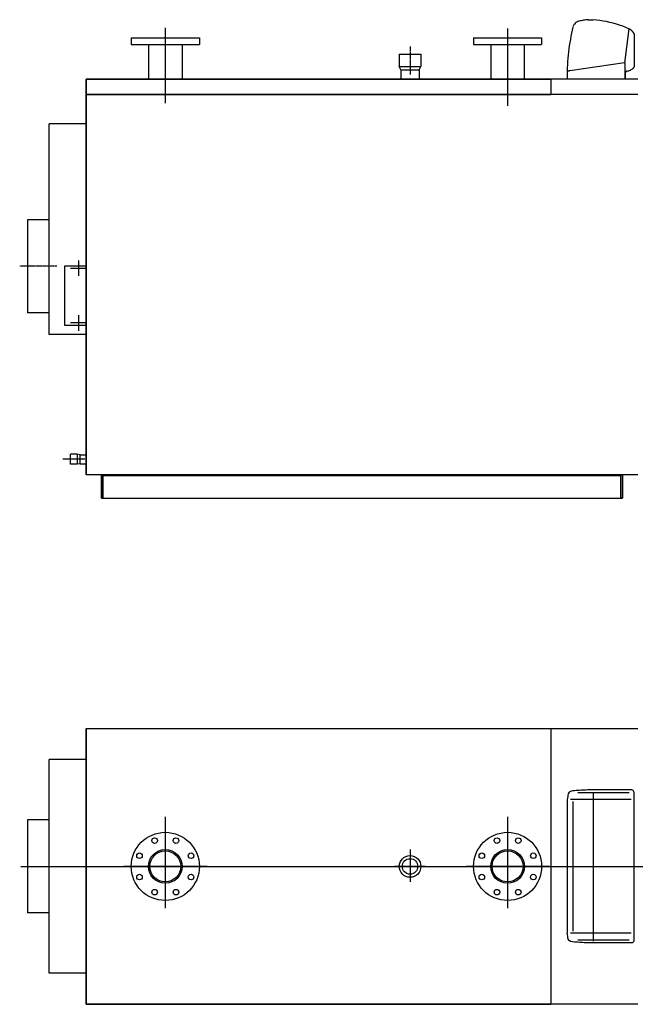
# Model space of a CAD drawing. Extents: x -2268 to 2810, y -866 to 2349.
# Drawn here: x -874 to 1113, y -866 to 2312 of the extents above; entities that cross this region are included whole.
import ezdxf

# ---------------------------------------------------------------- set-up
doc = ezdxf.new("R2010")
doc.units = 0
doc.header["$MEASUREMENT"] = 0
doc.linetypes.add('CHAIN', pattern=[0.7087, 0.4724, -0.0591, 0.1181, -0.0591])
doc.layers.get('0').update_dxf_attribs({"linetype": 'CONTINUOUS'})
doc.layers.add('LIVELLO_1', color=7, linetype='CONTINUOUS')

msp = doc.modelspace()

# ---------------------------------------------------------------- linework, layer by layer
at = {"linetype": 'Continuous'}
for p, q in [((1093.6, -183.2), (927.8, -183.2)), ((1101.9, -174.1), (958.1, -174.1)), ((976.7, -181), (976.7, -662.3)), ((1107.9, -180.1), (1107.9, -661.3)), ((893.1, -204.8), (893.1, -636.6)), ((1100, -204.8), (903.4, -204.8)), ((911.6, -210.9), (911.6, -630)), ((1100, -636.6), (903.4, -636.6)), ((1093.6, -658.2), (927.8, -658.2)), ((1101.9, -667.3), (958.1, -667.3))]:
    msp.add_line(p, q, dxfattribs=at)
msp.add_arc((1101.9, -180.1), 6, 0, 90, dxfattribs=at)
at = {"linetype": 'Continuous', "extrusion": (0, 0, -1)}
msp.add_arc((-1101.9, -661.3), 6, 180, 270, dxfattribs=at)
at = {"linetype": 'Continuous'}
for points in [[(958.1, -174.1), (951.3, -174.4), (944.4, -174.8), (937.6, -175.1), (930.6, -175.5), (923.6, -176), (916.6, -176.5), (909.1, -177.1), (897.5, -178.7), (896.3, -186.1), (895.2, -192.3), (894.1, -198.6), (893.1, -204.8)], [(958.1, -667.3), (951.3, -667), (944.4, -666.6), (937.6, -666.3), (930.6, -665.9), (923.6, -665.4), (916.6, -664.9), (909.1, -664.3), (897.5, -662.7), (896.3, -655.3), (895.2, -649.1), (894.1, -642.8), (893.1, -636.6)]]:
    msp.add_open_spline(points, degree=3, knots=[0, 0, 0, 0, 0.24744, 0.24744, 0.24744, 0.500835, 0.500835, 0.500835, 0.771378, 0.771378, 0.771378, 1, 1, 1, 1], dxfattribs=at)
at = {"layer": 'LIVELLO_1', "linetype": 'CHAIN', "ltscale": 11.993792}
for p, q in [((-404.4, 2285.6), (-404.4, 2042.8)), ((700.6, 2283.3), (700.6, 2033.6)), ((-404.4, -260.5), (-404.4, -555.7)), ((700.6, -260.5), (700.6, -555.7)), ((385.6, -365.6), (385.6, -470.7)), ((-870.7, -420.7), (1324.4, -420.7)), ((-269.4, -420.7), (-539.4, -420.7)), ((835.6, -420.7), (565.6, -420.7))]:
    msp.add_line(p, q, dxfattribs=at)
at = {"layer": 'LIVELLO_1'}
for p, q in [((-514.4, 2253.2), (-294.4, 2253.2)), ((-514.4, 2253.2), (-514.4, 2231.2)), ((-514.4, 2231.2), (-294.4, 2231.2)), ((-458.4, 2231.2), (-458.4, 2120.2)), ((-350.4, 2231.2), (-350.4, 2120.2)), ((-294.4, 2253.2), (-294.4, 2231.2)), ((590.6, 2253.2), (810.6, 2253.2)), ((590.6, 2253.2), (590.6, 2231.2)), ((590.6, 2231.2), (810.6, 2231.2)), ((646.6, 2231.2), (646.6, 2120.2)), ((754.6, 2231.2), (754.6, 2120.2)), ((810.6, 2253.2), (810.6, 2231.2)), ((350.6, 2200.2), (420.6, 2200.2)), ((350.6, 2200.2), (350.6, 2160.2)), ((420.6, 2200.2), (420.6, 2160.2)), ((350.6, 2160.2), (420.6, 2160.2)), ((355.6, 2150.2), (350.6, 2160.2)), ((355.6, 2150.2), (415.6, 2150.2)), ((355.6, 2150.2), (355.6, 2120.2)), ((415.6, 2150.2), (420.6, 2160.2)), ((415.6, 2150.2), (415.6, 2120.2)), ((1120.6, 2120.2), (-659.4, 2120.2)), ((-659.4, 843.2), (-659.4, 2120.2)), ((-659.4, 2120.2), (-659.4, 2070.2)), ((-659.4, 2120.2), (840.6, 2120.2)), ((840.6, 2120.2), (840.6, 2070.2)), ((-659.4, 2070.2), (-659.4, 2070.2)), ((-659.4, 2020.2), (-659.4, 2070.2)), ((1120.6, 2070.2), (-659.4, 2070.2)), ((-659.4, 2070.2), (-659.4, 843.2)), ((-659.4, 2070.2), (840.6, 2070.2)), ((-659.4, 2020.2), (-659.4, 2020.2)), ((-659.4, 1976.2), (-779.4, 1976.2)), ((-779.4, 1296.2), (-779.4, 1976.2)), ((-849.4, 1666.2), (-849.4, 1366.2)), ((-779.4, 1666.2), (-849.4, 1666.2)), ((-659.4, 1516.2), (-729.4, 1516.2)), ((-729.4, 1516.2), (-729.4, 1326.2)), ((-779.4, 1366.2), (-849.4, 1366.2)), ((-729.4, 1326.2), (-659.4, 1326.2)), ((-659.4, 1296.2), (-779.4, 1296.2)), ((-710.4, 877.2), (-710.4, 909.2)), ((-689.4, 909.2), (-710.4, 909.2)), ((-689.4, 909.2), (-689.4, 877.2)), ((-679.4, 907.9), (-689.4, 909.2)), ((-679.4, 878.5), (-679.4, 907.9)), ((-679.4, 907.9), (-659.4, 907.9)), ((-689.4, 877.2), (-710.4, 877.2)), ((-679.4, 878.5), (-689.4, 877.2)), ((-679.4, 878.5), (-659.4, 878.5)), ((-659.4, 872.2), (-659.4, 872.2)), ((-659.4, 843.2), (-659.4, 872.2)), ((1120.6, 843.2), (-659.4, 843.2)), ((1120.6, 843.2), (-659.4, 843.2)), ((-659.4, 843.2), (-659.4, 843.2)), ((-610.4, 768.2), (-610.4, 843.2)), ((-610.4, 843.2), (-610.4, 768.2)), ((-605.4, 768.2), (-605.4, 843.2)), ((-605.4, 843.2), (-605.4, 841.2)), ((-605.4, 841.2), (1066.6, 841.2)), ((1066.6, 768.2), (1066.6, 843.2)), ((1066.6, 841.2), (1066.6, 843.2)), ((1071.6, 768.2), (1071.6, 843.2)), ((1071.6, 843.2), (1071.6, 768.2)), ((-610.4, 768.2), (-610.4, 803.2)), ((-610.4, 803.2), (-610.4, 768.2)), ((-610.4, 803.2), (-610.4, 803.2)), ((-610.4, 768.2), (1071.6, 768.2)), ((-610.4, 768.2), (-610.4, 768.2)), ((-610.4, 768.2), (-605.4, 768.2)), ((1071.6, 768.2), (1066.6, 768.2)), ((-659.4, 24.3), (1120.6, 24.3)), ((-659.4, -865.7), (-659.4, 24.3)), ((-659.4, 24.3), (840.6, 24.3)), ((-659.4, 24.3), (-659.4, -865.7)), ((840.6, 24.3), (840.6, -865.7)), ((-659.4, -5.7), (-659.4, -5.7)), ((-659.4, -835.7), (-659.4, -5.7)), ((-659.4, -75.7), (-779.4, -75.7)), ((-779.4, -765.7), (-779.4, -75.7)), ((-849.4, -270.7), (-849.4, -570.7)), ((-779.4, -270.7), (-849.4, -270.7)), ((-779.4, -570.7), (-849.4, -570.7)), ((-659.4, -765.7), (-779.4, -765.7)), ((-659.4, -835.7), (-659.4, -835.7)), ((1120.6, -865.7), (-659.4, -865.7)), ((-659.4, -865.7), (840.6, -865.7))]:
    msp.add_line(p, q, dxfattribs=at)
at = {"layer": 'LIVELLO_1', "linetype": 'CHAIN', "ltscale": 4.999628}
msp.add_line((385.6, 2225.2), (385.6, 2135.2), dxfattribs=at)
at = {"layer": 'LIVELLO_1', "linetype": 'CHAIN', "ltscale": 2.833079}
for p, q in [((-684.4, 1534.7), (-684.4, 1483.7)), ((-658.9, 1509.2), (-709.9, 1509.2)), ((-684.4, 1358.7), (-684.4, 1307.7)), ((-658.9, 1333.2), (-709.9, 1333.2))]:
    msp.add_line(p, q, dxfattribs=at)
at = {"layer": 'LIVELLO_1', "linetype": 'CHAIN', "ltscale": 6.666203}
msp.add_line((-754.4, 1516.2), (-874.4, 1516.2), dxfattribs=at)
at = {"layer": 'LIVELLO_1', "linetype": 'CHAIN', "ltscale": 3.94413}
msp.add_line((-664.4, 893.2), (-735.4, 893.2), dxfattribs=at)
at = {"layer": 'LIVELLO_1', "linetype": 'CHAIN', "ltscale": 5.555153}
msp.add_line((435.6, -420.7), (335.6, -420.7), dxfattribs=at)
at = {"layer": 'LIVELLO_1'}
for centre, radius in [((-684.4, 1509.2), 0.5), ((-684.4, 1333.2), 0.5), ((-404.4, -420.7), 110), ((700.6, -420.7), 110), ((-438.9, -337.5), 9), ((-370, -337.5), 9), ((666.1, -337.5), 9), ((735, -337.5), 9), ((-487.6, -386.3), 9), ((-404.4, -420.7), 54.5), ((-404.4, -420.7), 50), ((-321.3, -386.3), 9), ((617.4, -386.3), 9), ((700.6, -420.7), 54.5), ((700.6, -420.7), 50), ((783.7, -386.3), 9), ((385.6, -420.7), 35), ((385.6, -420.7), 25), ((-487.6, -455.1), 9), ((-321.3, -455.1), 9), ((617.4, -455.1), 9), ((783.7, -455.1), 9), ((-438.9, -503.8), 9), ((-370, -503.8), 9), ((666.1, -503.8), 9), ((735, -503.8), 9)]:
    msp.add_circle(centre, radius, dxfattribs=at)
for points, knots in [([(911.6, 2288), (911.6, 2288), (909.3, 2278.2), (909.3, 2278.2), (909.3, 2278.2), (909.3, 2278.2), (907.1, 2268.3), (907.1, 2268.3), (907.1, 2268.3), (907.1, 2268.3), (905.1, 2258.2), (905.1, 2258.2), (905.1, 2258.2), (905.1, 2258.2), (903.2, 2248.1), (903.2, 2248.1), (903.2, 2248.1), (903.2, 2248.1), (901.5, 2238), (901.5, 2238), (901.5, 2238), (901.5, 2238), (899.9, 2227.9), (899.9, 2227.9), (899.9, 2227.9), (899.9, 2227.9), (898.4, 2217.9), (898.4, 2217.9), (898.4, 2217.9), (898.4, 2217.9), (897.2, 2207.7), (897.2, 2207.7), (897.2, 2207.7), (897.2, 2207.7), (895.9, 2197.5), (895.9, 2197.5), (895.9, 2197.5), (895.9, 2197.5), (895, 2187.2), (895, 2187.2), (895, 2187.2), (895, 2187.2), (894, 2177.1), (894, 2177.1), (894, 2177.1), (894, 2177.1), (893.5, 2167), (893.5, 2167), (893.5, 2167), (893.5, 2167), (892.9, 2156.8), (892.9, 2156.8), (892.9, 2156.8), (892.9, 2156.8), (892.5, 2146.4), (892.5, 2146.4)], [0, 0, 0, 0, 0.071429, 0.071429, 0.071429, 0.071429, 0.142857, 0.142857, 0.142857, 0.142857, 0.214286, 0.214286, 0.214286, 0.214286, 0.285714, 0.285714, 0.285714, 0.285714, 0.357143, 0.357143, 0.357143, 0.357143, 0.428571, 0.428571, 0.428571, 0.428571, 0.5, 0.5, 0.5, 0.5, 0.571429, 0.571429, 0.571429, 0.571429, 0.642857, 0.642857, 0.642857, 0.642857, 0.714286, 0.714286, 0.714286, 0.714286, 0.785714, 0.785714, 0.785714, 0.785714, 0.857143, 0.857143, 0.857143, 0.857143, 0.928571, 0.928571, 0.928571, 0.928571, 1, 1, 1, 1]), ([(930.4, 2306.7), (930.4, 2306.7), (927.2, 2305.8), (927.2, 2305.8), (927.2, 2305.8), (927.2, 2305.8), (923.9, 2304.3), (923.9, 2304.3), (923.9, 2304.3), (923.9, 2304.3), (921, 2302.5), (921, 2302.5), (921, 2302.5), (921, 2302.5), (918.4, 2300.2), (918.4, 2300.2), (918.4, 2300.2), (918.4, 2300.2), (916.1, 2297.6), (916.1, 2297.6), (916.1, 2297.6), (916.1, 2297.6), (914.2, 2294.7), (914.2, 2294.7), (914.2, 2294.7), (914.2, 2294.7), (912.7, 2291.4), (912.7, 2291.4), (912.7, 2291.4), (912.7, 2291.4), (911.6, 2288.2), (911.6, 2288.2)], [0, 0, 0, 0, 0.125, 0.125, 0.125, 0.125, 0.25, 0.25, 0.25, 0.25, 0.375, 0.375, 0.375, 0.375, 0.5, 0.5, 0.5, 0.5, 0.625, 0.625, 0.625, 0.625, 0.75, 0.75, 0.75, 0.75, 0.875, 0.875, 0.875, 0.875, 1, 1, 1, 1]), ([(961.9, 2311.6), (961.9, 2311.6), (958, 2311.2), (958, 2311.2), (958, 2311.2), (958, 2311.2), (954, 2310.8), (954, 2310.8), (954, 2310.8), (954, 2310.8), (950.1, 2310.4), (950.1, 2310.4), (950.1, 2310.4), (950.1, 2310.4), (946.1, 2309.9), (946.1, 2309.9), (946.1, 2309.9), (946.1, 2309.9), (942.2, 2309.2), (942.2, 2309.2), (942.2, 2309.2), (942.2, 2309.2), (938.2, 2308.5), (938.2, 2308.5), (938.2, 2308.5), (938.2, 2308.5), (934.4, 2307.7), (934.4, 2307.7), (934.4, 2307.7), (934.4, 2307.7), (930.4, 2306.9), (930.4, 2306.9)], [0, 0, 0, 0, 0.125, 0.125, 0.125, 0.125, 0.25, 0.25, 0.25, 0.25, 0.375, 0.375, 0.375, 0.375, 0.5, 0.5, 0.5, 0.5, 0.625, 0.625, 0.625, 0.625, 0.75, 0.75, 0.75, 0.75, 0.875, 0.875, 0.875, 0.875, 1, 1, 1, 1]), ([(961.8, 2311.5), (961.8, 2311.5), (963.7, 2311.6), (963.7, 2311.6), (963.7, 2311.6), (963.7, 2311.6), (965.6, 2311.8), (965.6, 2311.8), (965.6, 2311.8), (965.6, 2311.8), (967.4, 2311.8), (967.4, 2311.8), (967.4, 2311.8), (967.4, 2311.8), (969.3, 2311.8), (969.3, 2311.8), (969.3, 2311.8), (969.3, 2311.8), (971.1, 2311.8), (971.1, 2311.8), (971.1, 2311.8), (971.1, 2311.8), (972.9, 2311.8), (972.9, 2311.8), (972.9, 2311.8), (972.9, 2311.8), (974.8, 2311.6), (974.8, 2311.6), (974.8, 2311.6), (974.8, 2311.6), (976.7, 2311.5), (976.7, 2311.5)], [0, 0, 0, 0, 0.125, 0.125, 0.125, 0.125, 0.25, 0.25, 0.25, 0.25, 0.375, 0.375, 0.375, 0.375, 0.5, 0.5, 0.5, 0.5, 0.625, 0.625, 0.625, 0.625, 0.75, 0.75, 0.75, 0.75, 0.875, 0.875, 0.875, 0.875, 1, 1, 1, 1]), ([(1105.6, 2271.9), (1105.6, 2271.9), (1104.2, 2273.6), (1104.2, 2273.6), (1104.2, 2273.6), (1104.2, 2273.6), (1102.7, 2275.1), (1102.7, 2275.1), (1102.7, 2275.1), (1102.7, 2275.1), (1101.1, 2276.4), (1101.1, 2276.4), (1101.1, 2276.4), (1101.1, 2276.4), (1099.4, 2277.8), (1099.4, 2277.8), (1099.4, 2277.8), (1099.4, 2277.8), (1097.9, 2278.9), (1097.9, 2278.9), (1097.9, 2278.9), (1097.9, 2278.9), (1096.2, 2280.1), (1096.2, 2280.1), (1096.2, 2280.1), (1096.2, 2280.1), (1094.4, 2281.2), (1094.4, 2281.2), (1094.4, 2281.2), (1094.4, 2281.2), (1092.5, 2282.2), (1092.5, 2282.2), (1092.5, 2282.2), (1092.5, 2282.2), (1082.5, 2286.5), (1082.5, 2286.5), (1082.5, 2286.5), (1082.5, 2286.5), (1072.4, 2290.5), (1072.4, 2290.5), (1072.4, 2290.5), (1072.4, 2290.5), (1062.1, 2294.2), (1062.1, 2294.2), (1062.1, 2294.2), (1062.1, 2294.2), (1051.7, 2297.4), (1051.7, 2297.4), (1051.7, 2297.4), (1051.7, 2297.4), (1041.1, 2300.4), (1041.1, 2300.4), (1041.1, 2300.4), (1041.1, 2300.4), (1030.5, 2303.2), (1030.5, 2303.2), (1030.5, 2303.2), (1030.5, 2303.2), (1019.9, 2305.4), (1019.9, 2305.4), (1019.9, 2305.4), (1019.9, 2305.4), (1009.1, 2307.4), (1009.1, 2307.4), (1009.1, 2307.4), (1009.1, 2307.4), (998.4, 2309.2), (998.4, 2309.2), (998.4, 2309.2), (998.4, 2309.2), (987.4, 2310.5), (987.4, 2310.5), (987.4, 2310.5), (987.4, 2310.5), (976.7, 2311.5), (976.7, 2311.5)], [0, 0, 0, 0, 0.052632, 0.052632, 0.052632, 0.052632, 0.105263, 0.105263, 0.105263, 0.105263, 0.157895, 0.157895, 0.157895, 0.157895, 0.210526, 0.210526, 0.210526, 0.210526, 0.263158, 0.263158, 0.263158, 0.263158, 0.315789, 0.315789, 0.315789, 0.315789, 0.368421, 0.368421, 0.368421, 0.368421, 0.421053, 0.421053, 0.421053, 0.421053, 0.473684, 0.473684, 0.473684, 0.473684, 0.526316, 0.526316, 0.526316, 0.526316, 0.578947, 0.578947, 0.578947, 0.578947, 0.631579, 0.631579, 0.631579, 0.631579, 0.684211, 0.684211, 0.684211, 0.684211, 0.736842, 0.736842, 0.736842, 0.736842, 0.789474, 0.789474, 0.789474, 0.789474, 0.842105, 0.842105, 0.842105, 0.842105, 0.894737, 0.894737, 0.894737, 0.894737, 0.947368, 0.947368, 0.947368, 0.947368, 1, 1, 1, 1]), ([(1107.9, 2268.9), (1107.9, 2268.9), (1106.5, 2270.8), (1106.5, 2270.8), (1106.5, 2270.8), (1106.5, 2270.8), (1104.9, 2272.8), (1104.9, 2272.8), (1104.9, 2272.8), (1104.9, 2272.8), (1103.1, 2274.7), (1103.1, 2274.7), (1103.1, 2274.7), (1103.1, 2274.7), (1101.2, 2276.4), (1101.2, 2276.4), (1101.2, 2276.4), (1101.2, 2276.4), (1099.3, 2277.9), (1099.3, 2277.9), (1099.3, 2277.9), (1099.3, 2277.9), (1097.4, 2279.3), (1097.4, 2279.3), (1097.4, 2279.3), (1097.4, 2279.3), (1095.2, 2280.7), (1095.2, 2280.7), (1095.2, 2280.7), (1095.2, 2280.7), (1093, 2281.9), (1093, 2281.9)], [0, 0, 0, 0, 0.125, 0.125, 0.125, 0.125, 0.25, 0.25, 0.25, 0.25, 0.375, 0.375, 0.375, 0.375, 0.5, 0.5, 0.5, 0.5, 0.625, 0.625, 0.625, 0.625, 0.75, 0.75, 0.75, 0.75, 0.875, 0.875, 0.875, 0.875, 1, 1, 1, 1]), ([(1108.7, 2266.1), (1108.7, 2266.1), (1108.7, 2266.5), (1108.7, 2266.5), (1108.7, 2266.5), (1108.7, 2266.5), (1108.7, 2266.9), (1108.7, 2266.9), (1108.7, 2266.9), (1108.7, 2266.9), (1108.7, 2267.2), (1108.7, 2267.2), (1108.7, 2267.2), (1108.7, 2267.2), (1108.6, 2267.6), (1108.6, 2267.6), (1108.6, 2267.6), (1108.6, 2267.6), (1108.4, 2268), (1108.4, 2268), (1108.4, 2268), (1108.4, 2268), (1108.3, 2268.3), (1108.3, 2268.3), (1108.3, 2268.3), (1108.3, 2268.3), (1108, 2268.7), (1108, 2268.7), (1108, 2268.7), (1108, 2268.7), (1107.9, 2268.9), (1107.9, 2268.9)], [0, 0, 0, 0, 0.125, 0.125, 0.125, 0.125, 0.25, 0.25, 0.25, 0.25, 0.375, 0.375, 0.375, 0.375, 0.5, 0.5, 0.5, 0.5, 0.625, 0.625, 0.625, 0.625, 0.75, 0.75, 0.75, 0.75, 0.875, 0.875, 0.875, 0.875, 1, 1, 1, 1]), ([(1078.6, 2173), (1078.6, 2173), (1078.6, 2120.7), (1078.6, 2120.7), (1078.6, 2120.7), (1078.6, 2120.7), (1081.6, 2120.7), (1081.6, 2120.7), (1081.6, 2120.7), (1081.6, 2120.7), (1081.6, 2140.9), (1081.6, 2140.9)], [0, 0, 0, 0, 0.333333, 0.333333, 0.333333, 0.333333, 0.666667, 0.666667, 0.666667, 0.666667, 1, 1, 1, 1]), ([(892.5, 2145.9), (892.5, 2145.9), (892.5, 2142.8), (892.5, 2142.8), (892.5, 2142.8), (892.5, 2142.8), (892.5, 2139.6), (892.5, 2139.6), (892.5, 2139.6), (892.5, 2139.6), (892.7, 2136.5), (892.7, 2136.5), (892.7, 2136.5), (892.7, 2136.5), (892.7, 2133.2), (892.7, 2133.2), (892.7, 2133.2), (892.7, 2133.2), (892.7, 2130.2), (892.7, 2130.2), (892.7, 2130.2), (892.7, 2130.2), (892.8, 2127.1), (892.8, 2127.1), (892.8, 2127.1), (892.8, 2127.1), (892.9, 2123.9), (892.9, 2123.9), (892.9, 2123.9), (892.9, 2123.9), (892.9, 2120.8), (892.9, 2120.8)], [0, 0, 0, 0, 0.125, 0.125, 0.125, 0.125, 0.25, 0.25, 0.25, 0.25, 0.375, 0.375, 0.375, 0.375, 0.5, 0.5, 0.5, 0.5, 0.625, 0.625, 0.625, 0.625, 0.75, 0.75, 0.75, 0.75, 0.875, 0.875, 0.875, 0.875, 1, 1, 1, 1]), ([(894, 2146.4), (894, 2146.4), (895, 2146.6), (895, 2146.6), (895, 2146.6), (895, 2146.6), (895.9, 2146.6), (895.9, 2146.6), (895.9, 2146.6), (895.9, 2146.6), (896.9, 2146.7), (896.9, 2146.7), (896.9, 2146.7), (896.9, 2146.7), (897.8, 2146.9), (897.8, 2146.9), (897.8, 2146.9), (897.8, 2146.9), (898.8, 2147), (898.8, 2147), (898.8, 2147), (898.8, 2147), (899.6, 2147.1), (899.6, 2147.1), (899.6, 2147.1), (899.6, 2147.1), (900.6, 2147.3), (900.6, 2147.3), (900.6, 2147.3), (900.6, 2147.3), (901.5, 2147.4), (901.5, 2147.4)], [0, 0, 0, 0, 0.125, 0.125, 0.125, 0.125, 0.25, 0.25, 0.25, 0.25, 0.375, 0.375, 0.375, 0.375, 0.5, 0.5, 0.5, 0.5, 0.625, 0.625, 0.625, 0.625, 0.75, 0.75, 0.75, 0.75, 0.875, 0.875, 0.875, 0.875, 1, 1, 1, 1]), ([(1085.9, 2145.8), (1085.9, 2145.8), (1085, 2145.6), (1085, 2145.6), (1085, 2145.6), (1085, 2145.6), (1084.2, 2145.2), (1084.2, 2145.2), (1084.2, 2145.2), (1084.2, 2145.2), (1083.5, 2144.7), (1083.5, 2144.7), (1083.5, 2144.7), (1083.5, 2144.7), (1082.8, 2144.1), (1082.8, 2144.1), (1082.8, 2144.1), (1082.8, 2144.1), (1082.2, 2143.3), (1082.2, 2143.3), (1082.2, 2143.3), (1082.2, 2143.3), (1081.8, 2142.5), (1081.8, 2142.5), (1081.8, 2142.5), (1081.8, 2142.5), (1081.6, 2141.8), (1081.6, 2141.8), (1081.6, 2141.8), (1081.6, 2141.8), (1081.6, 2140.9), (1081.6, 2140.9)], [0, 0, 0, 0, 0.125, 0.125, 0.125, 0.125, 0.25, 0.25, 0.25, 0.25, 0.375, 0.375, 0.375, 0.375, 0.5, 0.5, 0.5, 0.5, 0.625, 0.625, 0.625, 0.625, 0.75, 0.75, 0.75, 0.75, 0.875, 0.875, 0.875, 0.875, 1, 1, 1, 1]), ([(1085.8, 2145.8), (1085.8, 2145.8), (1088.8, 2146.3), (1088.8, 2146.3), (1088.8, 2146.3), (1088.8, 2146.3), (1091.7, 2147.1), (1091.7, 2147.1), (1091.7, 2147.1), (1091.7, 2147.1), (1094.4, 2148.1), (1094.4, 2148.1), (1094.4, 2148.1), (1094.4, 2148.1), (1097.2, 2149.2), (1097.2, 2149.2), (1097.2, 2149.2), (1097.2, 2149.2), (1099.7, 2150.5), (1099.7, 2150.5), (1099.7, 2150.5), (1099.7, 2150.5), (1102.3, 2152), (1102.3, 2152), (1102.3, 2152), (1102.3, 2152), (1104.7, 2153.8), (1104.7, 2153.8), (1104.7, 2153.8), (1104.7, 2153.8), (1106.9, 2155.7), (1106.9, 2155.7)], [0, 0, 0, 0, 0.125, 0.125, 0.125, 0.125, 0.25, 0.25, 0.25, 0.25, 0.375, 0.375, 0.375, 0.375, 0.5, 0.5, 0.5, 0.5, 0.625, 0.625, 0.625, 0.625, 0.75, 0.75, 0.75, 0.75, 0.875, 0.875, 0.875, 0.875, 1, 1, 1, 1]), ([(1107.1, 2155.7), (1107.1, 2155.7), (1107.5, 2156.1), (1107.5, 2156.1), (1107.5, 2156.1), (1107.5, 2156.1), (1107.7, 2156.5), (1107.7, 2156.5), (1107.7, 2156.5), (1107.7, 2156.5), (1108, 2157), (1108, 2157), (1108, 2157), (1108, 2157), (1108.3, 2157.5), (1108.3, 2157.5), (1108.3, 2157.5), (1108.3, 2157.5), (1108.6, 2157.9), (1108.6, 2157.9), (1108.6, 2157.9), (1108.6, 2157.9), (1108.7, 2158.5), (1108.7, 2158.5), (1108.7, 2158.5), (1108.7, 2158.5), (1108.7, 2158.9), (1108.7, 2158.9), (1108.7, 2158.9), (1108.7, 2158.9), (1108.7, 2159.4), (1108.7, 2159.4)], [0, 0, 0, 0, 0.125, 0.125, 0.125, 0.125, 0.25, 0.25, 0.25, 0.25, 0.375, 0.375, 0.375, 0.375, 0.5, 0.5, 0.5, 0.5, 0.625, 0.625, 0.625, 0.625, 0.75, 0.75, 0.75, 0.75, 0.875, 0.875, 0.875, 0.875, 1, 1, 1, 1])]:
    msp.add_open_spline(points, degree=3, knots=knots, dxfattribs=at)
for points in [[(1078.6, 2173), (1078.6, 2173), (1092.9, 2281.9), (1092.9, 2281.9)], [(1108.7, 2266.1), (1108.7, 2266.1), (1108.7, 2159.4), (1108.7, 2159.4)], [(901.5, 2147.4), (901.5, 2147.4), (1078.3, 2173.3), (1078.3, 2173.3)], [(1078.6, 2173), (1078.6, 2173), (1078.6, 2120.7), (1078.6, 2120.7)], [(893.1, 2120.7), (893.1, 2120.7), (1078.6, 2120.7), (1078.6, 2120.7)]]:
    msp.add_open_spline(points, degree=3, dxfattribs=at)

doc.saveas('drawing.dxf')
